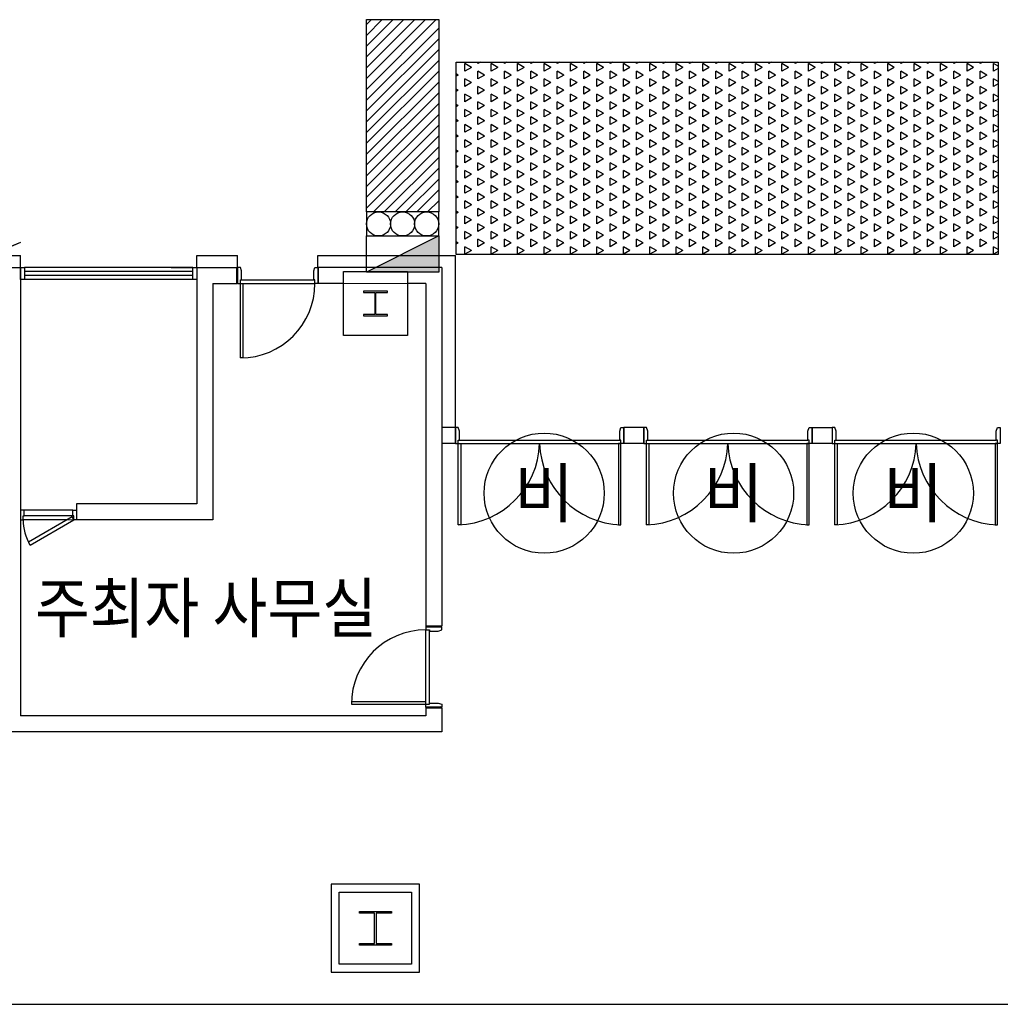
# Model space of a CAD drawing. Units: millimetres. Extents: x 69855 to 358653, y 30721 to 235804.
# Drawn here: x 173552 to 185792, y 107809 to 120101 of the extents above; entities that cross this region are included whole.
import ezdxf
from ezdxf.enums import TextEntityAlignment as Align

# ---------------------------------------------------------------- set-up
doc = ezdxf.new("R2010")
doc.units = ezdxf.units.MM
doc.header["$LTSCALE"] = 100
doc.linetypes.add('x-plan$0$원본-102-평면도-2~3층$0$DOT', pattern=[0.25, 0, -0.25])
for name, color, linetype in [('AA-MKXS', 7, 'Continuous'), ('AA-XXXX-TEXT', 3, 'Continuous'), ('AA-무빙월-WALL', 8, 'Continuous'), ('base', 8, 'Continuous'), ('비상문', 7, 'Continuous'), ('소화전', 2, 'Continuous')]:
    doc.layers.add(name, color=color, linetype=linetype)
doc.styles.add('x-plan$0$원본-102-평면도-2~3층$0$SAMOO', font='gulim.ttc')
doc.styles.add('돋움', font='txt', dxfattribs={"width": 0.9})

# ---------------------------------------------------------------- blocks, each defined once
blk = doc.blocks.new('소화전')
blk.add_hatch(color=1).paths.add_polyline_path([(3, 0), (3, 3), (-3, 0)])
at = {"color": 1}
blk.add_line((3, 3), (-3, 0), dxfattribs=at)
at = {"color": 2}
for points in [[(-3, 3), (3, 3), (3, 5), (-3, 5)], [(3, 0), (-3, 0), (-3, 3), (3, 3)]]:
    blk.add_lwpolyline(points, close=True, dxfattribs=at)
for centre in [(-2, 4), (0, 4), (2, 4)]:
    blk.add_circle(centre, 1, dxfattribs=at)
blk = doc.blocks.new('소화전2')
at = {"layer": '소화전', "xscale": 150, "yscale": 150, "zscale": 150, "rotation": 270}
blk.add_blockref('소화전', (525657, 109236), dxfattribs=at)
blk = doc.blocks.new('적재금지')
at = {"layer": 'AA-무빙월-WALL', "transparency": 33554687}
h = blk.add_hatch(dxfattribs=at)
h.set_pattern_fill('ANSI31', color=2, scale=30)
h.set_pattern_definition([(45, (0, -996.95), (-67.35192, 67.35192), [])])
h.paths.add_polyline_path([(187858, 177305), (186958, 177305), (186958, 174905), (187858, 174905)])
at = {"layer": 'AA-무빙월-WALL', "color": 2}
for p, q in [((186958, 174905), (186958, 177305)), ((186958, 177305), (187858, 177305)), ((187858, 177305), (187858, 174905)), ((187858, 174905), (186958, 174905))]:
    blk.add_line(p, q, dxfattribs=at)

msp = doc.modelspace()

# ---------------------------------------------------------------- hatches: boundary and pattern name
at = {"layer": '비상문', "true_color": 0x136734, "transparency": 33554687}
h = msp.add_hatch(dxfattribs=at)
h.set_pattern_fill('TRIANG', color=116, scale=20, angle=90)
h.set_pattern_definition([(150, (350272.14, -179864.85), (-164.97784, -95.25), [95.25, -95.25]), (210, (350272.14, -179864.85), (-1e-07, -190.5), [95.25, -95.25]), (90, (350189.65, -179912.47), (-164.97784, 95.25), [95.25, -95.25])])
h.paths.add_polyline_path([(179000, 117172), (179000, 119572), (185765, 119572), (185765, 117172)])

# ---------------------------------------------------------------- linework, layer by layer
at = {"layer": 'AA-MKXS'}
for centre in [(180099, 114190), (182463, 114190), (184706, 114190)]:
    msp.add_circle(centre, 750, dxfattribs=at)
at = {"layer": 'base'}
for p, q in [((172844, 117024), (173566, 117324)), ((172844, 117022), (173567, 117323)), ((172847, 117159), (173562, 117159)), ((173562, 117009), (173562, 117159)), ((175762, 117159), (176272, 117159)), ((175762, 117009), (175762, 117159)), ((176272, 117009), (176272, 117159)), ((177272, 117159), (178992, 117159)), ((177272, 117009), (177272, 117159)), ((178992, 115009), (178992, 117159)), ((172902, 117009), (173562, 117009)), ((173562, 117009), (173562, 111409)), ((173562, 116859), (173562, 117009)), ((173562, 117009), (173612, 117009)), ((175712, 117009), (173612, 117009)), ((173612, 117009), (173612, 116859)), ((175712, 116959), (173612, 116959)), ((175712, 116909), (173612, 116909)), ((175442, 117009), (176262, 117009)), ((175712, 116859), (175712, 117009)), ((175712, 117009), (175762, 117009)), ((175762, 117009), (175762, 114059)), ((175762, 117009), (175762, 116859)), ((176262, 116809), (176262, 117009)), ((178822, 117009), (177282, 117009)), ((177282, 116809), (177282, 117009)), ((177592, 116159), (177592, 116959)), ((177592, 116959), (178392, 116959)), ((178392, 116959), (178392, 116159)), ((178822, 117009), (178822, 112529)), ((173612, 116859), (173562, 116859)), ((175712, 116859), (173612, 116859)), ((175762, 116859), (175712, 116859)), ((175962, 116809), (176262, 116809)), ((175962, 116809), (175962, 113859)), ((177592, 116809), (177282, 116809)), ((178622, 116809), (178392, 116809)), ((178622, 116809), (178622, 112529)), ((177842, 116711), (177842, 116696)), ((178142, 116711), (177842, 116711)), ((177842, 116696), (177987, 116696)), ((177987, 116696), (177987, 116421)), ((177997, 116421), (177997, 116696)), ((177997, 116696), (178142, 116696)), ((178142, 116696), (178142, 116711)), ((177987, 116421), (177842, 116421)), ((177842, 116421), (177842, 116406)), ((178142, 116421), (177997, 116421)), ((178142, 116406), (178142, 116421)), ((177842, 116406), (178142, 116406)), ((178392, 116159), (177592, 116159)), ((178992, 115009), (178822, 115009)), ((178992, 114809), (178992, 115009)), ((178992, 115009), (178992, 114809)), ((179027, 115009), (178992, 115009)), ((179042, 114964), (179027, 115009)), ((179042, 114854), (179042, 114964)), ((181042, 114964), (181057, 115009)), ((181042, 114854), (181042, 114964)), ((181057, 115009), (181092, 115009)), ((181342, 115009), (181092, 115009)), ((181092, 114809), (181092, 115009)), ((181092, 115009), (181092, 114809)), ((181342, 114809), (181342, 115009)), ((181342, 115009), (181342, 114809)), ((181377, 115009), (181342, 115009)), ((181392, 114964), (181377, 115009)), ((181392, 114854), (181392, 114964)), ((183392, 114964), (183407, 115009)), ((183392, 114854), (183392, 114964)), ((183407, 115009), (183442, 115009)), ((183442, 114809), (183442, 115009)), ((183442, 115009), (183692, 115009)), ((183442, 115009), (183442, 114809)), ((183692, 115009), (183692, 114809)), ((183692, 115009), (183692, 114809)), ((183727, 115009), (183692, 115009)), ((183742, 114964), (183727, 115009)), ((183742, 114854), (183742, 114964)), ((185742, 114964), (185757, 115009)), ((185742, 114854), (185742, 114964)), ((185757, 115009), (185792, 115009)), ((185792, 115009), (185792, 114809)), ((179027, 114809), (179027, 114854)), ((179027, 114854), (179042, 114854)), ((179042, 114854), (181042, 114854)), ((181057, 114854), (181042, 114854)), ((181057, 114809), (181057, 114854)), ((181377, 114809), (181377, 114854)), ((181377, 114854), (181392, 114854)), ((181392, 114854), (183392, 114854)), ((183407, 114854), (183392, 114854)), ((183407, 114809), (183407, 114854)), ((183727, 114809), (183727, 114854)), ((183727, 114854), (183742, 114854)), ((183742, 114854), (185742, 114854)), ((185757, 114854), (185742, 114854)), ((185757, 114809), (185757, 114854)), ((178992, 114809), (178822, 114809)), ((178992, 114809), (179027, 114809)), ((179027, 114809), (181057, 114809)), ((179027, 113794), (179027, 114809)), ((179027, 114809), (179057, 114809)), ((179057, 114809), (179057, 113794)), ((181027, 114809), (181027, 113794)), ((181057, 114809), (181027, 114809)), ((181057, 113794), (181057, 114809)), ((181092, 114809), (181057, 114809)), ((181342, 114809), (181092, 114809)), ((181342, 114809), (181377, 114809)), ((181377, 114809), (183407, 114809)), ((181377, 113794), (181377, 114809)), ((181377, 114809), (181407, 114809)), ((181407, 114809), (181407, 113794)), ((183377, 114809), (183377, 113794)), ((183407, 114809), (183377, 114809)), ((183407, 113794), (183407, 114809)), ((183442, 114809), (183407, 114809)), ((183692, 114809), (183442, 114809)), ((183692, 114809), (183727, 114809)), ((183727, 114809), (185757, 114809)), ((183727, 113794), (183727, 114809)), ((183727, 114809), (183757, 114809)), ((183757, 114809), (183757, 113794)), ((185727, 114809), (185727, 113794)), ((185757, 114809), (185727, 114809)), ((185757, 113794), (185757, 114809)), ((185792, 114809), (185757, 114809)), ((175762, 114059), (174262, 114059)), ((174262, 114059), (174262, 113859)), ((175962, 113859), (174262, 113859)), ((179057, 113794), (179027, 113794)), ((181027, 113794), (181057, 113794)), ((181407, 113794), (181377, 113794)), ((183377, 113794), (183407, 113794)), ((183757, 113794), (183727, 113794)), ((185727, 113794), (185757, 113794)), ((178822, 112529), (178622, 112529)), ((178622, 111509), (178622, 111409)), ((178622, 111509), (178822, 111509)), ((178822, 111509), (178822, 111209)), ((178622, 111409), (173562, 111409)), ((178822, 111209), (169842, 111209)), ((178542, 109309), (177442, 109309)), ((177442, 109309), (177442, 108209)), ((178542, 108209), (178542, 109309)), ((177542, 108309), (177542, 109209)), ((177542, 109209), (178442, 109209)), ((178442, 109209), (178442, 108309)), ((177792, 108948), (177792, 108969)), ((177792, 108969), (178192, 108969)), ((177982, 108948), (177792, 108948)), ((177982, 108569), (177982, 108948)), ((178192, 108948), (178002, 108948)), ((178002, 108948), (178002, 108569)), ((178192, 108969), (178192, 108948)), ((177792, 108548), (177792, 108569)), ((177792, 108569), (177982, 108569)), ((178192, 108548), (177792, 108548)), ((178002, 108569), (178192, 108569)), ((178192, 108569), (178192, 108548)), ((178442, 108309), (177542, 108309)), ((177442, 108209), (178542, 108209)), ((162142, 107809), (227142, 107809))]:
    msp.add_line(p, q, dxfattribs=at)
at = {"layer": 'base', "linetype": 'ByBlock'}
for p, q in [((176272, 117009), (176272, 116809)), ((176307, 117009), (176272, 117009)), ((176322, 116964), (176307, 117009)), ((176322, 116854), (176322, 116964)), ((177222, 116964), (177237, 117009)), ((177222, 116854), (177222, 116964)), ((177237, 117009), (177272, 117009)), ((177272, 117009), (177272, 116809)), ((176272, 116809), (176307, 116809)), ((176307, 116854), (177237, 116854)), ((176307, 116809), (176307, 116854)), ((176307, 116854), (176322, 116854)), ((176307, 116809), (177237, 116809)), ((176307, 115879), (176307, 116809)), ((176307, 116809), (176337, 116809)), ((176337, 116809), (176337, 115879)), ((177237, 116854), (177222, 116854)), ((177237, 116809), (177237, 116854)), ((177272, 116809), (177237, 116809)), ((176337, 115879), (176307, 115879)), ((178822, 112519), (178622, 112519)), ((178622, 112519), (178622, 112484)), ((178622, 111554), (178622, 112484)), ((178622, 112484), (178667, 112484)), ((178667, 111554), (178667, 112484)), ((178667, 112484), (178667, 112469)), ((178777, 112469), (178822, 112484)), ((178822, 112484), (178822, 112519)), ((178667, 112469), (178777, 112469)), ((178622, 111584), (177692, 111584)), ((177692, 111584), (177692, 111554)), ((177692, 111554), (178622, 111554)), ((178622, 111554), (178622, 111584)), ((178622, 111519), (178622, 111554)), ((178622, 111554), (178667, 111554)), ((178822, 111519), (178622, 111519)), ((178667, 111554), (178667, 111569)), ((178667, 111569), (178777, 111569)), ((178777, 111569), (178822, 111554)), ((178822, 111554), (178822, 111519))]:
    msp.add_line(p, q, dxfattribs=at)
at = {"layer": 'base', "linetype": 'x-plan$0$원본-102-평면도-2~3층$0$DOT', "ltscale": 100}
for p, q in [((176272, 116809), (177272, 116809)), ((178622, 111519), (178622, 112519))]:
    msp.add_line(p, q, dxfattribs=at)
at = {"layer": 'base', "ltscale": 0.3}
for p, q in [((173562, 113979), (173562, 113959)), ((173610, 113979), (173562, 113979)), ((173610, 113907), (173610, 113979)), ((174214, 113979), (173610, 113979)), ((174214, 113907), (174214, 113979)), ((174214, 113979), (174262, 113979)), ((174262, 113979), (174262, 113959)), ((173562, 113879), (173562, 113859)), ((173562, 113859), (173596, 113859)), ((173596, 113859), (173596, 113907)), ((173596, 113907), (173610, 113907)), ((174149, 113859), (173596, 113859)), ((174214, 113907), (173610, 113907)), ((174209, 113893), (173662, 113578)), ((173681, 113542), (174229, 113859)), ((174229, 113859), (174209, 113893)), ((174229, 113907), (174214, 113907)), ((174229, 113859), (174229, 113907)), ((174262, 113859), (174229, 113859)), ((174262, 113879), (174262, 113859))]:
    msp.add_line(p, q, dxfattribs=at)
at = {"layer": 'base', "linetype": 'ByBlock'}
for centre, start, end in [((176307, 116809), 270, 0), ((178622, 111554), 90, 180)]:
    msp.add_arc(centre, 930, start, end, dxfattribs=at)
at = {"layer": 'base'}
for centre, start, end in [((178990, 114846), 272.0101, 357.9899), ((181094, 114846), 182.0101, 267.9899), ((181340, 114846), 272.0101, 357.9899), ((183444, 114846), 182.0101, 267.9899), ((183690, 114846), 272.0101, 357.9899), ((185794, 114846), 182.0101, 267.9899)]:
    msp.add_arc(centre, 1053, start, end, dxfattribs=at)
at = {"layer": 'base', "ltscale": 0.3}
msp.add_arc((174229, 113859), 633, 180, 210, dxfattribs=at)
at = {"layer": '비상문', "color": 1, "lineweight": 13}
for p, q in [((175962, 116809), (175962, 113859)), ((178622, 116809), (175962, 116809)), ((178622, 111409), (178622, 116809)), ((175962, 113859), (173562, 113859)), ((173562, 113859), (173562, 111409)), ((173562, 111409), (178622, 111409))]:
    msp.add_line(p, q, dxfattribs=at)
at = {"layer": '비상문', "color": 116, "true_color": 0x136734}
msp.add_lwpolyline([(179000, 117172), (179000, 119572), (185765, 119572), (185765, 117172)], close=True, dxfattribs=at)

# ---------------------------------------------------------------- block references
at = {"layer": 'AA-무빙월-WALL', "color": 7, "lineweight": 40, "true_color": 0xffffff, "rotation": 90}
msp.add_blockref('소화전2', (287568, -408706), dxfattribs=at)
at = {"layer": 'AA-무빙월-WALL'}
msp.add_blockref('적재금지', (-9076, -57203), dxfattribs=at)

# ---------------------------------------------------------------- texts
at = {"layer": 'AA-XXXX-TEXT', "style": '돋움'}
for p in [(180099, 114190), (182463, 114190), (184706, 114190)]:
    msp.add_text('비', height=600, dxfattribs=at).set_placement(p, align=Align.MIDDLE_CENTER)
at = {"layer": 'base', "linetype": 'ByBlock', "style": 'x-plan$0$원본-102-평면도-2~3층$0$SAMOO', "width": 0.8}
for rotation, p in [(180, (176284, 117001)), (90, (178814, 111523))]:
    msp.add_text('1', height=15, rotation=rotation, dxfattribs=at).set_placement(p, align=Align.BOTTOM_LEFT)
at = {"layer": '비상문', "color": 9, "true_color": 0xc7c8ca, "style": '돋움', "width": 0.9}
msp.add_text('주최자 사무실', height=605.5, dxfattribs=at).set_placement((173742, 112453))

doc.saveas('drawing.dxf')
